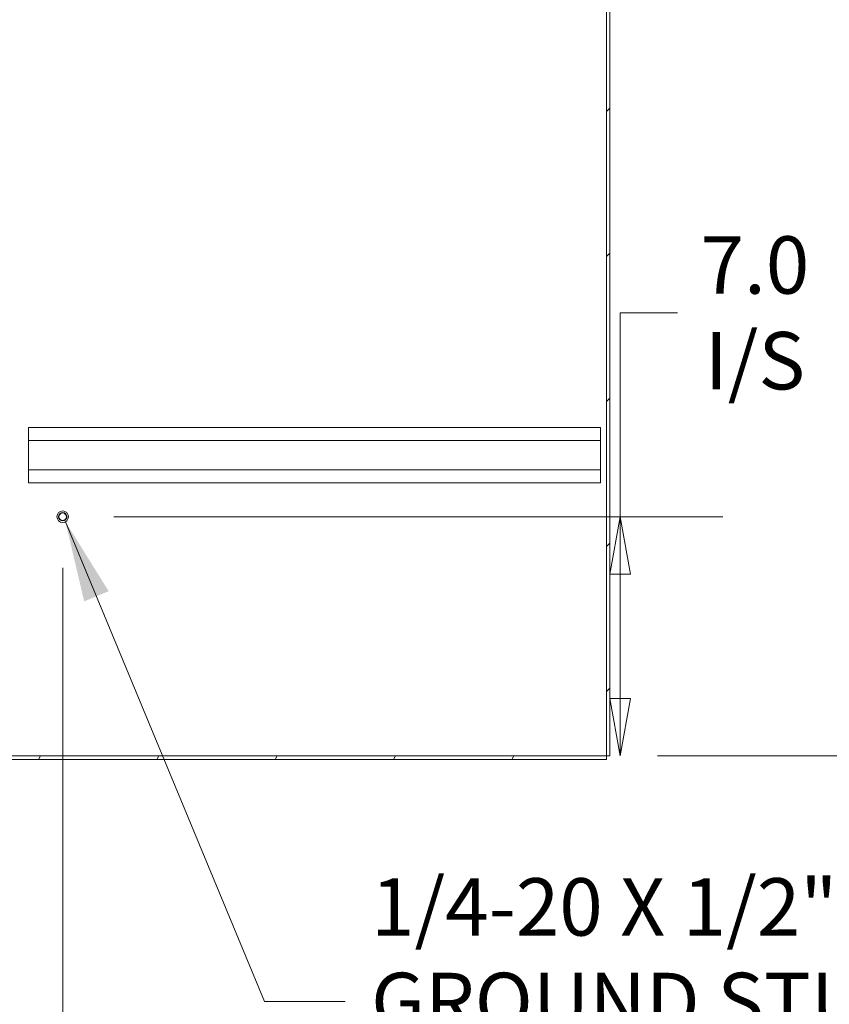
# Model space of a CAD drawing. Units: inches. Extents: x 19 to 397, y 7 to 239.
# Drawn here: x 236 to 259, y 108 to 137 of the extents above; entities that cross this region are included whole.
import ezdxf

# ---------------------------------------------------------------- set-up
doc = ezdxf.new("R2010")
doc.units = ezdxf.units.IN
doc.header["$LTSCALE"] = 24
doc.header["$MEASUREMENT"] = 0
doc.layers.get('0').update_dxf_attribs({"lineweight": 0})
for name, color, linetype, lineweight in [('Dimension (ANSI)', 7, 'Continuous', 5), ('Hatch (ANSI)', 7, 'Continuous', 5), ('Symbol (ANSI)', 7, 'Continuous', 5), ('Visible (ANSI)', 7, 'Continuous', 5)]:
    doc.layers.add(name, color=color, linetype=linetype, lineweight=lineweight)
doc.styles.add('ROMANS', font='tahoma.ttf')
doc.dimstyles.new('Default (ANSI)', dxfattribs={"dimscale": 24, "dimtxt": 0.07, "dimasz": 0.07, "dimexe": 0.125, "dimexo": 0.0625, "dimgap": 0.031496, "dimtad": 0, "dimtih": 1, "dimtoh": 1, "dimrnd": 1e-08, "dimzin": 0, "dimdsep": 46, "dimtxsty": 'ROMANS', "dimblk": 'Filled-1', "dimcen": 0.09, "dimdle": 0.393701, "dimclrd": 256, "dimclre": 256, "dimclrt": 256, "dimadec": 0, "dimazin": 0, "dimtfac": 0.928571, "dimtofl": 0, "dimtmove": 0, "dimatfit": 3, "dimfxl": 1, "dimtolj": 1, "dimtzin": 0, "dimlwd": -1, "dimlwe": -1, "dimarcsym": 0})
doc.dimstyles.new('Default (ANSI)$7', dxfattribs={"dimscale": 24, "dimtxt": 0.07, "dimasz": 0.098425, "dimexe": 0.125, "dimexo": 0.0625, "dimgap": 0.031496, "dimtad": 0, "dimtih": 1, "dimtoh": 1, "dimrnd": 1e-08, "dimzin": 0, "dimdsep": 46, "dimtxsty": 'ROMANS', "dimblk": 'Filled-1', "dimcen": 0.09, "dimdle": 0.393701, "dimclrd": 256, "dimclre": 256, "dimclrt": 256, "dimadec": 0, "dimazin": 0, "dimtfac": 0.928571, "dimtofl": 0, "dimtmove": 0, "dimatfit": 3, "dimfxl": 1, "dimtolj": 1, "dimtzin": 0, "dimlwd": -1, "dimlwe": -1, "dimarcsym": 0})

# ---------------------------------------------------------------- blocks, each defined once
blk = doc.blocks.new('Filled-1')
at = {"color": 0}
for p, q in [((0, 0), (-1, 0.179)), ((-1, 0.179), (-1, -0.179)), ((-1, 0), (0, 0)), ((-1, -0.179), (0, 0))]:
    blk.add_line(p, q, dxfattribs=at)
at = {"color": 0, "flags": 128}
blk.add_lwpolyline([(-1, -0.179), (0, 0), (-1, 0.179), (-1, -0.179)], dxfattribs=at)
at = {"color": 0}
blk.add_solid([(-1, -0.179), (0, 0), (-1, 0.179), (-1, -0.179)], dxfattribs=at)
blk = doc.blocks.new('*D14')
at = {"layer": 'Defpoints', "color": 0, "transparency": 16777216}
for p in [(236.855, 122.125), (253.178, 122.125), (252.772, 115.125)]:
    blk.add_point(p, dxfattribs=at)
at = {"layer": 'Dimension (ANSI)', "transparency": 16777216}
for p, q in [((253.178, 122.125), (253.178, 128.09)), ((253.178, 128.09), (254.858, 128.09)), ((238.355, 122.125), (256.178, 122.125)), ((253.178, 116.805), (253.178, 120.445)), ((254.272, 115.125), (256.178, 115.125))]:
    blk.add_line(p, q, dxfattribs=at)
at = {"layer": 'Dimension (ANSI)', "transparency": 16777216, "xscale": 1.680000007152557, "yscale": 1.680000007152557, "zscale": 1.680000007152557}
for p, rotation in [((253.178, 122.125), 90), ((253.178, 115.125), 270)]:
    blk.add_blockref('Filled-1', p, dxfattribs=dict(at, rotation=rotation))
at = {"layer": 'Dimension (ANSI)', "transparency": 16777216, "insert": (257.122, 128.09), "char_height": 1.68, "attachment_point": 5, "style": 'ROMANS'}
blk.add_mtext('\\A1;\\fTahoma|b0|i0;\\H1.6800;7.0\\P\\fTahoma|b0|i0;\\H1.6800;I/S', dxfattribs=at)
blk = doc.blocks.new('*D15')
at = {"layer": 'Defpoints', "color": 0, "transparency": 16777216}
for p in [(236.855, 122.125), (234.855, 115.375), (234.855, 107.268)]:
    blk.add_point(p, dxfattribs=at)
at = {"layer": 'Dimension (ANSI)', "transparency": 16777216}
for p, q in [((236.855, 120.625), (236.855, 104.268)), ((234.855, 113.875), (234.855, 104.268)), ((233.175, 107.268), (230.864, 107.268)), ((238.535, 107.268), (240.215, 107.268))]:
    blk.add_line(p, q, dxfattribs=at)
at = {"layer": 'Dimension (ANSI)', "transparency": 16777216, "xscale": 1.680000007152557, "yscale": 1.680000007152557, "zscale": 1.680000007152557}
blk.add_blockref('Filled-1', (234.855, 107.268), dxfattribs=at)
at = {"layer": 'Dimension (ANSI)', "transparency": 16777216, "xscale": 1.680000007152557, "yscale": 1.680000007152557, "zscale": 1.680000007152557, "rotation": 180}
blk.add_blockref('Filled-1', (236.855, 107.268), dxfattribs=at)
at = {"layer": 'Dimension (ANSI)', "transparency": 16777216, "insert": (228.605, 107.268), "char_height": 1.68, "attachment_point": 5, "style": 'ROMANS'}
blk.add_mtext('\\A1;\\fTahoma|b0|i0;\\H1.6800;2.0\\P\\fTahoma|b0|i0;\\H1.6800;I/S', dxfattribs=at)
blk = doc.blocks.new('*D40')
at = {"layer": 'Defpoints', "color": 0, "transparency": 16777216}
for p in [(252.772, 139.017), (263.713, 139.017), (252.772, 115.125)]:
    blk.add_point(p, dxfattribs=at)
at = {"layer": 'Dimension (ANSI)', "transparency": 16777216}
for p, q in [((254.272, 139.017), (266.713, 139.017)), ((263.713, 137.337), (263.713, 130.305)), ((263.713, 116.805), (263.713, 123.837)), ((254.272, 115.125), (266.713, 115.125))]:
    blk.add_line(p, q, dxfattribs=at)
at = {"layer": 'Dimension (ANSI)', "transparency": 16777216, "xscale": 1.680000007152557, "yscale": 1.680000007152557, "zscale": 1.680000007152557}
for p, rotation in [((263.713, 139.017), 90), ((263.713, 115.125), 270)]:
    blk.add_blockref('Filled-1', p, dxfattribs=dict(at, rotation=rotation))
at = {"layer": 'Dimension (ANSI)', "transparency": 16777216, "insert": (263.713, 127.071), "char_height": 1.68, "attachment_point": 5, "style": 'ROMANS'}
blk.add_mtext('\\A1;\\fTahoma|b0|i0;\\H1.6800;23.9\\P\\fTahoma|b0|i0;\\H1.6800;I/S', dxfattribs=at)

msp = doc.modelspace()

# ---------------------------------------------------------------- hatches: boundary and pattern name
at = {"layer": 'Hatch (ANSI)'}
h = msp.add_hatch(dxfattribs=at)
h.set_pattern_fill('ANSI31', color=256, scale=24, style=0)
h.paths.add_polyline_path([(252.876, 187.042), (252.772, 187.042), (252.772, 163.151), (252.772, 163.017), (252.772, 139.151), (252.772, 139.017), (252.772, 115.125), (252.876, 115.125)])
h = msp.add_hatch(dxfattribs=at)
h.set_pattern_fill('ANSI31', color=256, scale=24, angle=15, style=0)
edge = h.paths.add_edge_path()
edge.add_line((234.855, 115.375), (234.855, 122.152))
edge.add_ellipse((234.61, 122.152), major_axis=(0, 0.245), ratio=1, start_angle=270, end_angle=360)
edge.add_line((234.61, 122.396), (234.059, 122.396))
edge.add_ellipse((234.059, 122.152), major_axis=(-0.245, 0), ratio=1, start_angle=270, end_angle=318.2238)
edge.add_ellipse((234.059, 122.152), major_axis=(-0.163, -0.182), ratio=1, start_angle=270, end_angle=311.7762)
edge.add_line((233.815, 122.152), (233.815, 121.771))
edge.add_line((233.815, 121.771), (233.919, 121.771))
edge.add_line((233.919, 121.771), (233.919, 122.152))
edge.add_ellipse((234.059, 122.152), major_axis=(0, 0.141), ratio=1, start_angle=48.7758, end_angle=90, ccw=False)
edge.add_ellipse((234.059, 122.152), major_axis=(0.093, 0.106), ratio=1, start_angle=41.2242, end_angle=90, ccw=False)
edge.add_line((234.059, 122.292), (234.61, 122.292))
edge.add_ellipse((234.61, 122.152), major_axis=(0.141, 0), ratio=1, start_angle=0, end_angle=90, ccw=False)
edge.add_line((234.751, 122.152), (234.751, 115.375))
edge.add_ellipse((235.105, 115.375), major_axis=(0, -0.354), ratio=1, start_angle=270, end_angle=360)
edge.add_line((235.105, 115.021), (252.772, 115.021))
edge.add_line((252.772, 115.021), (252.772, 115.125))
edge.add_line((252.772, 115.125), (235.105, 115.125))
edge.add_ellipse((235.105, 115.375), major_axis=(-0.25, 0), ratio=1, start_angle=0, end_angle=90, ccw=False)

# ---------------------------------------------------------------- linework, layer by layer
at = {"layer": 'Visible (ANSI)'}
for p, q in [((252.772, 187.042), (252.772, 115.125)), ((252.876, 115.125), (252.876, 187.042)), ((235.855, 124.355), (235.855, 124.74)), ((252.605, 124.74), (235.855, 124.74)), ((252.605, 124.74), (252.605, 124.355)), ((252.605, 124.355), (235.855, 124.355)), ((235.855, 124.355), (235.855, 123.5)), ((252.605, 123.5), (252.605, 124.355)), ((252.605, 123.5), (235.855, 123.5)), ((235.855, 123.115), (235.855, 123.5)), ((252.605, 123.5), (252.605, 123.115)), ((252.605, 123.115), (235.855, 123.115)), ((252.772, 115.125), (235.105, 115.125)), ((235.105, 115.021), (252.772, 115.021)), ((252.772, 115.125), (252.876, 115.125)), ((252.772, 115.021), (252.772, 115.125))]:
    msp.add_line(p, q, dxfattribs=at)
for radius in [0.168, 0.125, 0.109]:
    msp.add_circle((236.855, 122.125), radius, dxfattribs=at)

# ---------------------------------------------------------------- texts
at = {"layer": 'Symbol (ANSI)', "insert": (245.884, 107.942), "char_height": 1.68, "width": 18.5753, "attachment_point": 4, "line_spacing_factor": 0.987884, "style": 'ROMANS'}
msp.add_mtext('\\fTahoma|b0|i0;1/4-20 X 1/2" S.S.\\P\\fTahoma|b0|i0;GROUND STUD\\P\\fTahoma|b0|i0;(1 PER SIDE)', dxfattribs=at)

# ---------------------------------------------------------------- dimensions: what is measured, and where the dimension line sits
at = {"layer": 'Dimension (ANSI)'}
for base, p2, override, picture, middle in [((263.713, 139.017), (252.772, 139.017), {"dimgap": 0.031496, "dimdec": 1, "dimtol": 0, "dimlim": 0, "dimtp": 0, "dimtm": 0, "dimtdec": 1, "dimatfit": 1}, '*D40', (263.713, 127.071)), ((253.178, 122.125), (236.855, 122.125), {"dimgap": 0.031496, "dimdec": 1, "dimtol": 0, "dimlim": 0, "dimtp": 0, "dimtm": 0, "dimtdec": 1, "dimatfit": 2}, '*D14', (257.122, 128.09))]:
    dim = msp.add_linear_dim(base=base, p1=(252.772, 115.125), p2=p2, angle=90, text='\\fTahoma|b0|i0;\\H1.6800;<>\\P\\fTahoma|b0|i0;\\H1.6800;I/S', dimstyle='Default (ANSI)', override=override, dxfattribs=at)
    dim.commit()
    dim.dimension.update_dxf_attribs({"geometry": picture, "text_midpoint": middle, "dimtype": 160})
dim = msp.add_linear_dim(base=(234.855, 107.268), p1=(236.855, 122.125), p2=(234.855, 115.375), text='\\fTahoma|b0|i0;\\H1.6800;<>\\P\\fTahoma|b0|i0;\\H1.6800;I/S', dimstyle='Default (ANSI)', override={"dimgap": 0.031496, "dimtih": 0, "dimtoh": 0, "dimdec": 1, "dimtol": 0, "dimlim": 0, "dimtp": 0, "dimtm": 0, "dimtdec": 1, "dimatfit": 1}, dxfattribs=at)
dim.commit()
dim.dimension.update_dxf_attribs({"geometry": '*D15', "text_midpoint": (228.605, 107.268), "dimtype": 160})

# ---------------------------------------------------------------- leaders
at = {"layer": 'Symbol (ANSI)', "annotation_type": 0, "has_hookline": 1, "hookline_direction": 0, "text_width": 18.113}
msp.add_leader([(236.936, 121.978), (242.766, 107.942), (245.128, 107.942)], dimstyle='Default (ANSI)$7', override={"dimtad": 0}, dxfattribs=at)

doc.saveas('drawing.dxf')
